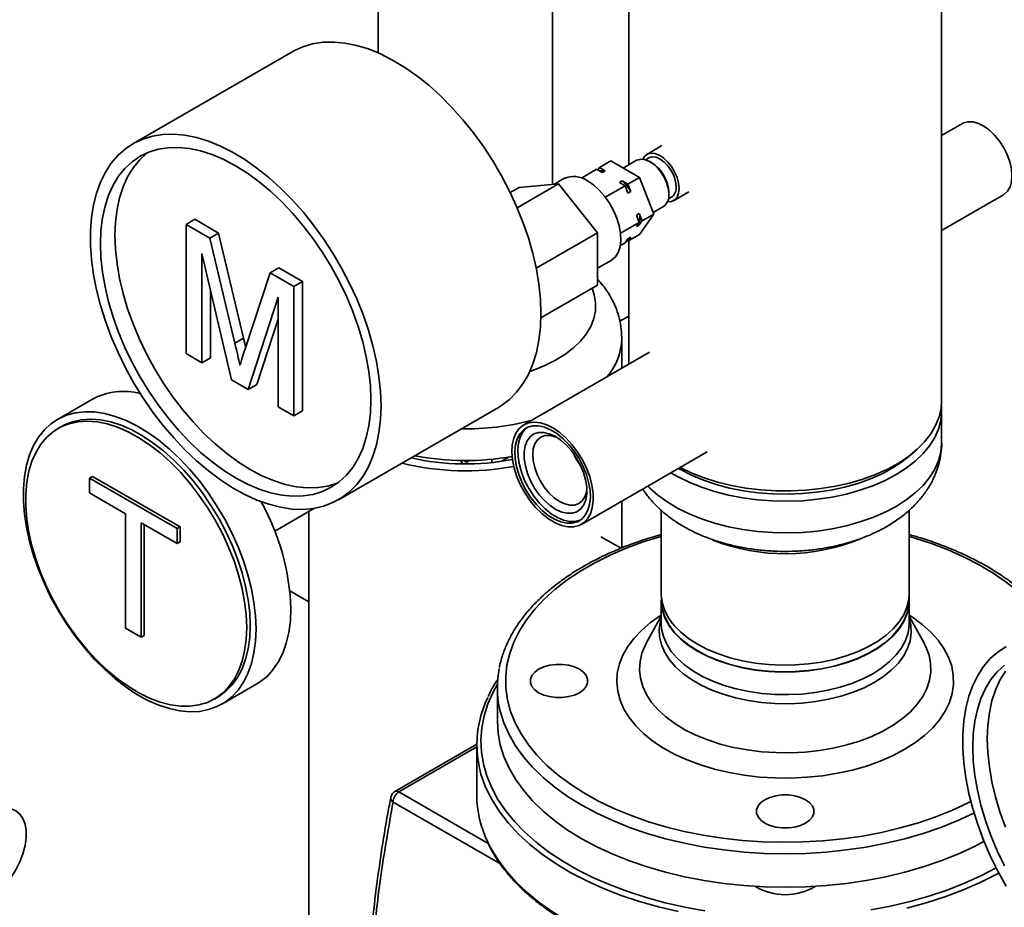
# Paper-space layout 'Blatt1' of a CAD drawing. Units: millimetres. Extents: x 0 to 8400, y 0 to 5940.
# Drawn here: x 6964 to 7203, y 2269 to 2485 of the extents above; entities that cross this region are included whole.
import ezdxf

# ---------------------------------------------------------------- set-up
doc = ezdxf.new("R2010")
doc.units = ezdxf.units.MM

psp = doc.layouts.new('Blatt1')

# ---------------------------------------------------------------- linework, layer by layer
at = {"color": 7, "linetype": 'Continuous', "lineweight": 35, "ltscale": 20}
for p, q in [((7112.04, 2536.74), (7112.04, 2449.64)), ((7051.11, 2523.62), (7051.11, 2476.87)), ((7188.14, 2392.25), (7188.14, 2519.87)), ((7093.51, 2444.86), (7093.51, 2491.54)), ((7030.34, 2477.2), (6991.45, 2454.75)), ((7193.18, 2459.69), (7188.14, 2456.79)), ((7120.13, 2454.31), (7116.44, 2452.18)), ((7104.9, 2448.96), (7107.73, 2450.59)), ((7114.67, 2446.59), (7107.73, 2450.59)), ((7113.96, 2450.75), (7110.71, 2448.87)), ((7116.94, 2451.31), (7116.19, 2450.88)), ((7117.57, 2450.22), (7117.21, 2450.43)), ((7100.52, 2446.43), (7104.2, 2448.55)), ((7105.57, 2447.76), (7104.2, 2448.55)), ((7104.5, 2448.38), (7104.9, 2448.96)), ((7104.9, 2448.96), (7106.28, 2448.17)), ((7106.28, 2448.17), (7105.57, 2447.76)), ((7084.91, 2439.2), (7094.94, 2444.99)), ((7094.94, 2444.99), (7085.39, 2444.14)), ((7096.26, 2446.3), (7093.81, 2444.89)), ((7104.48, 2433.12), (7094.94, 2444.99)), ((7109.76, 2445.34), (7110.47, 2445.75)), ((7111.14, 2444.55), (7109.76, 2445.34)), ((7110.47, 2445.75), (7111.84, 2444.95)), ((7111.84, 2444.95), (7114.67, 2446.59)), ((7111.84, 2444.95), (7112.53, 2443.18)), ((7118.14, 2437.64), (7114.67, 2446.59)), ((7083.23, 2442.89), (7085.39, 2444.14)), ((7106.35, 2441.78), (7111.14, 2444.55)), ((7111.83, 2442.77), (7111.14, 2444.55)), ((7112.53, 2443.18), (7111.83, 2442.77)), ((7121.81, 2442.47), (7121.81, 2442.87)), ((7122.94, 2440.92), (7126.63, 2443.05)), ((7188.14, 2433.69), (7203.18, 2442.37)), ((7121.69, 2441.36), (7122.44, 2441.79)), ((7113.92, 2437.38), (7114.62, 2437.79)), ((7114.62, 2437.79), (7115.31, 2436.01)), ((7114.67, 2432.71), (7118.14, 2437.64)), ((7115.31, 2436.01), (7118.14, 2437.64)), ((7117.98, 2438.06), (7120.46, 2439.49)), ((7004.4, 2435.16), (7006.52, 2436.39)), ((7006.52, 2436.39), (7012.3, 2433.05)), ((7110.06, 2432.98), (7114.61, 2435.6)), ((7114.61, 2435.6), (7113.92, 2437.38)), ((7113.92, 2434.62), (7114.61, 2435.6)), ((7115.31, 2436.01), (7114.62, 2435.03)), ((7004.4, 2403.71), (7004.4, 2435.16)), ((7004.4, 2435.16), (7010.18, 2431.83)), ((7010.18, 2431.83), (7012.3, 2433.05)), ((7012.3, 2433.05), (7018.39, 2407.46)), ((7089.54, 2424.49), (7104.48, 2433.12)), ((7104.48, 2420.39), (7104.48, 2433.12)), ((7114.62, 2435.03), (7113.92, 2434.62)), ((7010.18, 2431.83), (7016.27, 2406.24)), ((7110, 2430.01), (7111.14, 2430.67)), ((7111.14, 2430.67), (7111.83, 2431.65)), ((7111.84, 2431.07), (7111.54, 2431.25)), ((7111.83, 2431.65), (7112.53, 2432.05)), ((7111.84, 2431.07), (7114.67, 2432.71)), ((7112.53, 2432.05), (7111.84, 2431.07)), ((7112.04, 2431.19), (7112.04, 2401.14)), ((7015.47, 2397.32), (7008.24, 2428.11)), ((7008.24, 2428.11), (7008.24, 2401.49)), ((7104.48, 2424.49), (7107.76, 2426.38)), ((7018.83, 2405.13), (7024.86, 2423.35)), ((7024.86, 2423.35), (7026.98, 2424.57)), ((7024.86, 2423.35), (7030.59, 2420.04)), ((7026.98, 2424.57), (7032.71, 2421.27)), ((7030.59, 2420.04), (7032.71, 2421.27)), ((7032.71, 2421.27), (7032.71, 2389.81)), ((7010.36, 2419.07), (7010.36, 2402.71)), ((7030.59, 2420.04), (7030.59, 2388.58)), ((7090.68, 2412.42), (7104.48, 2420.39)), ((7026.75, 2417.42), (7019.48, 2395)), ((7026.75, 2390.8), (7026.75, 2417.42)), ((7026.75, 2412.1), (7021.6, 2396.22)), ((7112.04, 2412.86), (7109.89, 2411.62)), ((7016.27, 2406.24), (7018.39, 2407.46)), ((7018.39, 2407.46), (7018.89, 2405.31)), ((7110.36, 2400.17), (7110.36, 2407.37)), ((7117.11, 2404.07), (7086.52, 2386.41)), ((7008.24, 2401.49), (7004.4, 2403.71)), ((7008.24, 2401.49), (7010.36, 2402.71)), ((7019.48, 2395), (7015.47, 2397.32)), ((7019.48, 2395), (7021.6, 2396.22)), ((6981.6, 2392.61), (6973.12, 2387.72)), ((7030.59, 2388.58), (7026.75, 2390.8)), ((7030.59, 2388.58), (7032.71, 2389.81)), ((7041.45, 2368.14), (7080.34, 2390.6)), ((7188.14, 2382.04), (7188.14, 2389.76)), ((6974.12, 2385.98), (6973.27, 2385.49)), ((7071.06, 2377.77), (7071.61, 2376.97)), ((7081.11, 2377.51), (7082.92, 2378.55)), ((7100.52, 2362.16), (7131.11, 2379.82)), ((6980.94, 2373.43), (6981.65, 2373.84)), ((6980.94, 2369.8), (6980.94, 2373.43)), ((6980.94, 2373.43), (7002.24, 2361.13)), ((6981.65, 2373.84), (7002.95, 2361.54)), ((6989.67, 2364.76), (6980.94, 2369.8)), ((7025.97, 2360.49), (7035.65, 2366.08)), ((7110.36, 2356.42), (7110.36, 2367.84)), ((6989.67, 2336.93), (6989.67, 2364.76)), ((7034.26, 2365.28), (7034.26, 2221.47)), ((7119.94, 2365.6), (7119.94, 2345.29)), ((7180.24, 2345.29), (7180.24, 2365.58)), ((7002.24, 2357.5), (6993.51, 2362.54)), ((6993.51, 2362.54), (6993.51, 2334.72)), ((6994.22, 2362.14), (6994.22, 2335.12)), ((7002.24, 2361.13), (7002.95, 2361.54)), ((7002.24, 2361.13), (7002.24, 2357.5)), ((7002.95, 2361.54), (7002.95, 2357.91)), ((7110.18, 2356.35), (7105.29, 2359.17)), ((7002.24, 2357.5), (7002.95, 2357.91)), ((7029.65, 2346.02), (7034.26, 2343.35)), ((7119.94, 2343.62), (7119.94, 2338.13)), ((7180.24, 2338.13), (7180.24, 2343.62)), ((7119.94, 2339.83), (7116.31, 2333.23)), ((7183.87, 2333.23), (7180.24, 2339.83)), ((6993.51, 2334.72), (6989.67, 2336.93)), ((6993.51, 2334.72), (6994.22, 2335.12)), ((7116.31, 2333.23), (7116.25, 2333.11)), ((7183.98, 2333.02), (7183.87, 2333.23)), ((7013.11, 2318.43), (7021.6, 2323.33)), ((7080.09, 2322.43), (7080.09, 2314.27)), ((7011.27, 2319.67), (7012.11, 2320.16)), ((7075.09, 2308.68), (7055.15, 2297.16)), ((7075.09, 2308.55), (7075.09, 2296.3)), ((7056.15, 2297.06), (7075.09, 2308)), ((7054.41, 2296.43), (7054.2, 2295.8)), ((7056.15, 2297.06), (7077.87, 2284.52)), ((7054.73, 2294.61), (7080.82, 2279.55)), ((7143.28, 2274.05), (7143.28, 2273.79)), ((7156.9, 2273.79), (7156.9, 2274.05))]:
    psp.add_line(p, q, dxfattribs=at)
at = {"color": 7, "linetype": 'Continuous', "lineweight": 35, "ltscale": 20, "flags": 128}
for points in [[(7090.7, 2413.49), (7090.57, 2416.98), (7090.2, 2420.58), (7089.59, 2424.28), (7088.73, 2428.05), (7087.64, 2431.86), (7086.32, 2435.68), (7084.79, 2439.49), (7083.05, 2443.26), (7081.11, 2446.97), (7079, 2450.58), (7076.72, 2454.08), (7074.28, 2457.43), (7071.72, 2460.62), (7069.04, 2463.63), (7066.27, 2466.42), (7063.41, 2468.99), (7060.51, 2471.31), (7057.56, 2473.36), (7054.6, 2475.14), (7051.64, 2476.64), (7048.72, 2477.83), (7045.83, 2478.71), (7043.02, 2479.28), (7040.29, 2479.53), (7037.66, 2479.46), (7035.16, 2479.07), (7032.8, 2478.37), (7030.6, 2477.35), (7030.34, 2477.2)], [(7203.18, 2442.37), (7203.35, 2442.48), (7204.17, 2443.24), (7204.77, 2444.28), (7205.14, 2445.57), (7205.25, 2447.05), (7205.1, 2448.68), (7204.71, 2450.39), (7204.08, 2452.13), (7203.23, 2453.82), (7202.21, 2455.42), (7201.03, 2456.85), (7199.76, 2458.08), (7198.42, 2459.05), (7197.08, 2459.73), (7195.78, 2460.1), (7194.56, 2460.14), (7193.48, 2459.85), (7193.18, 2459.69)], [(7051.81, 2391.04), (7051.68, 2394.52), (7051.31, 2398.13), (7050.69, 2401.83), (7049.84, 2405.6), (7048.75, 2409.41), (7047.43, 2413.23), (7045.9, 2417.04), (7044.16, 2420.81), (7042.22, 2424.52), (7040.11, 2428.13), (7037.83, 2431.63), (7035.39, 2434.98), (7032.83, 2438.17), (7030.15, 2441.17), (7027.38, 2443.97), (7024.52, 2446.53), (7021.61, 2448.85), (7018.67, 2450.91), (7015.71, 2452.69), (7012.75, 2454.18), (7009.82, 2455.38), (7006.94, 2456.26), (7004.13, 2456.83), (7001.4, 2457.08), (6998.77, 2457.01), (6996.27, 2456.62), (6993.91, 2455.91), (6991.71, 2454.9), (6989.69, 2453.57), (6987.85, 2451.96), (6986.21, 2450.05), (6984.78, 2447.88), (6983.58, 2445.45), (6982.6, 2442.79), (6981.87, 2439.9), (6981.37, 2436.81), (6981.13, 2433.55), (6981.13, 2430.13), (6981.37, 2426.58), (6981.87, 2422.92), (6982.6, 2419.19), (6983.58, 2415.39), (6984.78, 2411.58), (6986.21, 2407.76), (6987.85, 2403.96), (6989.69, 2400.22), (6991.71, 2396.56), (6993.91, 2393), (6996.27, 2389.57), (6998.77, 2386.3), (7001.4, 2383.2), (7004.13, 2380.3), (7006.94, 2377.61), (7009.82, 2375.17), (7012.75, 2372.98), (7015.71, 2371.06), (7018.67, 2369.42), (7021.61, 2368.08), (7024.52, 2367.04), (7027.38, 2366.31), (7030.15, 2365.9), (7032.83, 2365.81), (7035.39, 2366.04), (7037.83, 2366.59), (7040.11, 2367.45), (7042.22, 2368.62), (7044.16, 2370.09), (7045.9, 2371.85), (7047.43, 2373.89), (7048.75, 2376.2), (7049.84, 2378.75), (7050.69, 2381.52), (7051.31, 2384.51), (7051.68, 2387.69), (7051.81, 2391.04)], [(7049.33, 2392.47), (7049.21, 2395.85), (7048.83, 2399.35), (7048.21, 2402.94), (7047.35, 2406.6), (7046.25, 2410.29), (7044.93, 2413.99), (7043.38, 2417.68), (7041.64, 2421.31), (7039.7, 2424.87), (7037.58, 2428.33), (7035.31, 2431.66), (7032.89, 2434.84), (7030.35, 2437.84), (7027.7, 2440.63), (7024.96, 2443.21), (7022.16, 2445.54), (7019.32, 2447.62), (7016.45, 2449.42), (7013.58, 2450.93), (7010.74, 2452.14), (7007.94, 2453.04), (7005.2, 2453.62), (7002.55, 2453.88), (7000.01, 2453.82), (6997.59, 2453.44), (6995.31, 2452.73), (6993.2, 2451.72), (6991.26, 2450.39), (6989.52, 2448.77), (6987.97, 2446.87), (6986.65, 2444.7), (6985.55, 2442.27), (6984.69, 2439.61), (6984.07, 2436.73), (6983.69, 2433.67), (6983.57, 2430.43), (6983.69, 2427.05), (6984.07, 2423.55), (6984.69, 2419.95), (6985.55, 2416.3), (6986.65, 2412.6), (6987.97, 2408.9), (6989.52, 2405.22), (6991.26, 2401.58), (6993.2, 2398.02), (6995.31, 2394.56), (6997.59, 2391.23), (7000.01, 2388.06), (7002.55, 2385.06), (7005.2, 2382.26), (7007.94, 2379.68), (7010.74, 2377.35), (7013.58, 2375.28), (7016.45, 2373.48), (7019.32, 2371.97), (7022.16, 2370.76), (7024.96, 2369.86), (7027.7, 2369.28), (7030.35, 2369.01), (7032.89, 2369.07), (7035.31, 2369.46), (7037.58, 2370.16), (7039.7, 2371.18), (7041.64, 2372.5), (7043.38, 2374.12), (7044.93, 2376.02), (7046.25, 2378.2), (7047.35, 2380.62), (7048.21, 2383.29), (7048.83, 2386.16), (7049.21, 2389.23), (7049.33, 2392.47)], [(6995.04, 2452.62), (6994.8, 2452.43), (6993.05, 2450.82), (6991.51, 2448.91), (6990.19, 2446.74), (6989.09, 2444.31), (6988.23, 2441.65), (6987.6, 2438.77), (6987.23, 2435.71), (6987.1, 2432.47), (6987.23, 2429.09), (6987.6, 2425.59), (6988.23, 2422), (6989.09, 2418.34), (6990.19, 2414.64), (6991.51, 2410.94), (6993.05, 2407.26), (6994.8, 2403.62), (6996.74, 2400.06), (6998.85, 2396.6), (7001.13, 2393.27), (7003.55, 2390.1), (7006.09, 2387.1), (7008.74, 2384.3), (7011.48, 2381.73), (7014.28, 2379.39), (7017.12, 2377.32), (7019.99, 2375.52), (7022.85, 2374.01), (7025.69, 2372.8), (7028.5, 2371.9), (7031.23, 2371.32), (7033.88, 2371.05), (7036.43, 2371.12), (7038.84, 2371.5), (7041.12, 2372.2), (7041.4, 2372.31)], [(7115.44, 2451.04), (7115.85, 2451.68), (7116.53, 2452.23), (7117.39, 2452.47), (7118.37, 2452.39), (7119.42, 2452), (7120.49, 2451.31), (7121.51, 2450.37), (7122.43, 2449.22), (7123.21, 2447.93), (7123.79, 2446.56), (7124.16, 2445.19), (7124.28, 2443.9)], [(7113.96, 2450.75), (7114.06, 2450.8), (7114.91, 2451.04), (7115.89, 2450.97), (7116.95, 2450.57), (7118.01, 2449.89), (7119.03, 2448.94), (7119.96, 2447.79), (7120.73, 2446.5), (7121.32, 2445.13), (7121.68, 2443.76), (7121.81, 2442.47)], [(7116.94, 2451.31), (7117.74, 2451.56), (7118.68, 2451.47), (7119.69, 2451.04), (7120.69, 2450.31), (7121.63, 2449.32), (7122.44, 2448.14), (7123.06, 2446.85), (7123.44, 2445.54), (7123.58, 2444.3)], [(7102.01, 2445.73), (7103.46, 2444.74), (7104.87, 2443.49), (7106.18, 2442), (7107.36, 2440.33), (7108.37, 2438.53), (7109.17, 2436.66), (7109.74, 2434.78), (7110.07, 2432.95), (7110.13, 2431.23), (7109.94, 2429.68), (7109.49, 2428.34), (7108.8, 2427.25), (7107.89, 2426.46), (7107.76, 2426.38)], [(7124.28, 2443.9), (7124.16, 2442.74), (7123.79, 2441.8), (7123.21, 2441.1), (7122.43, 2440.71), (7121.51, 2440.62), (7121.45, 2440.63)], [(7103.12, 2419.6), (7103.65, 2418.05), (7103.98, 2416.11), (7103.95, 2414.16), (7103.56, 2412.23), (7102.81, 2410.33), (7101.72, 2408.48), (7100.3, 2406.72), (7098.56, 2405.05), (7096.53, 2403.5), (7094.22, 2402.08), (7091.66, 2400.81), (7088.88, 2399.7), (7088, 2399.4)], [(7080.34, 2390.6), (7081.11, 2391.07), (7083.05, 2392.54), (7084.79, 2394.3), (7086.32, 2396.34), (7087.64, 2398.65), (7088.73, 2401.2), (7089.59, 2403.98), (7090.2, 2406.97), (7090.57, 2410.14), (7090.7, 2413.49)], [(7124.49, 2376), (7124.52, 2375.98), (7127.36, 2374.63), (7130.41, 2373.45), (7133.64, 2372.44), (7137.03, 2371.61), (7140.54, 2370.98), (7144.14, 2370.55), (7147.8, 2370.32), (7151.47, 2370.29), (7155.14, 2370.47), (7158.75, 2370.86), (7162.29, 2371.44), (7165.71, 2372.22), (7168.99, 2373.18), (7172.08, 2374.32), (7174.98, 2375.63), (7177.64, 2377.09), (7180.05, 2378.7), (7182.17, 2380.43), (7184, 2382.27), (7185.5, 2384.21), (7186.68, 2386.22), (7187.52, 2388.29), (7188.01, 2390.39), (7188.14, 2392.25)], [(7154.34, 2367.93), (7157.97, 2368.27), (7161.52, 2368.8), (7164.97, 2369.54), (7168.28, 2370.46), (7171.43, 2371.57), (7174.37, 2372.84), (7177.08, 2374.27), (7179.54, 2375.85), (7181.73, 2377.55), (7183.62, 2379.37), (7185.2, 2381.29), (7186.45, 2383.28), (7187.37, 2385.34), (7187.93, 2387.44), (7188.14, 2389.56), (7188.08, 2391)], [(7021.4, 2336.74), (7021.28, 2339.88), (7020.9, 2343.12), (7020.29, 2346.46), (7019.43, 2349.85), (7018.35, 2353.27), (7017.04, 2356.69), (7015.52, 2360.07), (7013.81, 2363.4), (7011.91, 2366.63), (7009.85, 2369.75), (7007.64, 2372.72), (7005.3, 2375.51), (7002.86, 2378.11), (7000.33, 2380.49), (6997.74, 2382.63), (6995.1, 2384.51), (6992.45, 2386.11), (6989.81, 2387.42), (6987.19, 2388.43), (6984.63, 2389.13), (6982.14, 2389.51), (6979.75, 2389.57), (6977.47, 2389.31), (6975.33, 2388.74), (6973.35, 2387.85), (6971.54, 2386.65), (6969.93, 2385.16), (6968.51, 2383.39), (6967.31, 2381.35), (6966.34, 2379.06), (6965.6, 2376.54), (6965.11, 2373.82), (6964.86, 2370.91), (6964.86, 2367.85), (6965.11, 2364.66), (6965.6, 2361.37), (6966.34, 2358), (6967.31, 2354.59), (6968.51, 2351.17), (6969.93, 2347.76), (6971.54, 2344.4), (6973.35, 2341.12), (6975.33, 2337.94), (6977.47, 2334.89), (6979.75, 2332.01), (6982.14, 2329.31), (6984.63, 2326.82), (6987.19, 2324.56), (6989.81, 2322.55), (6992.45, 2320.8), (6995.1, 2319.34), (6997.74, 2318.18), (7000.33, 2317.33), (7002.86, 2316.79), (7005.3, 2316.56), (7007.64, 2316.66), (7009.85, 2317.08), (7011.91, 2317.81), (7013.81, 2318.86), (7015.52, 2320.2), (7017.04, 2321.84), (7018.35, 2323.75), (7019.43, 2325.91), (7020.29, 2328.32), (7020.9, 2330.94), (7021.28, 2333.76), (7021.4, 2336.74)], [(7019.99, 2337.56), (7019.86, 2340.63), (7019.48, 2343.81), (7018.86, 2347.08), (7018, 2350.41), (7016.91, 2353.76), (7015.59, 2357.1), (7014.07, 2360.41), (7012.34, 2363.65), (7010.44, 2366.79), (7008.38, 2369.8), (7006.17, 2372.65), (7003.85, 2375.32), (7001.42, 2377.79), (6998.91, 2380.02), (6996.35, 2382.01), (6993.76, 2383.72), (6991.17, 2385.14), (6988.59, 2386.27), (6986.06, 2387.09), (6983.59, 2387.59), (6981.21, 2387.76), (6978.94, 2387.62), (6976.8, 2387.15), (6974.82, 2386.36), (6974.12, 2385.98)], [(7019.14, 2337.07), (7019.01, 2340.14), (7018.64, 2343.32), (7018.01, 2346.59), (7017.15, 2349.92), (7016.06, 2353.27), (7014.74, 2356.61), (7013.22, 2359.92), (7011.49, 2363.16), (7009.59, 2366.3), (7007.53, 2369.31), (7005.33, 2372.16), (7003, 2374.84), (7000.57, 2377.3), (6998.06, 2379.53), (6995.51, 2381.52), (6992.92, 2383.23), (6990.32, 2384.65), (6987.74, 2385.78), (6985.21, 2386.6), (6982.74, 2387.1), (6980.36, 2387.27), (6978.09, 2387.13), (6975.95, 2386.66), (6973.97, 2385.87), (6972.15, 2384.77), (6970.53, 2383.37), (6969.11, 2381.68), (6967.9, 2379.73), (6966.92, 2377.51), (6966.18, 2375.07), (6965.68, 2372.42), (6965.43, 2369.58), (6965.43, 2366.58), (6965.68, 2363.45), (6966.18, 2360.22), (6966.92, 2356.92), (6967.9, 2353.57), (6969.11, 2350.22), (6970.53, 2346.89), (6972.15, 2343.62), (6973.97, 2340.43), (6975.95, 2337.35), (6978.09, 2334.41), (6980.36, 2331.64), (6982.74, 2329.07), (6985.21, 2326.72), (6987.74, 2324.61), (6990.32, 2322.76), (6992.92, 2321.19), (6995.51, 2319.91), (6998.06, 2318.94), (7000.57, 2318.28), (7003, 2317.94), (7005.33, 2317.93), (7007.53, 2318.24), (7009.59, 2318.86), (7011.49, 2319.81), (7013.22, 2321.06), (7014.74, 2322.6), (7016.06, 2324.43), (7017.15, 2326.52), (7018.01, 2328.85), (7018.64, 2331.4), (7019.01, 2334.15), (7019.14, 2337.07)], [(7097.23, 2361.55), (7095.71, 2361.88), (7094.13, 2362.53), (7092.54, 2363.48), (7090.97, 2364.72), (7089.47, 2366.2), (7088.07, 2367.89), (7086.82, 2369.75), (7085.74, 2371.72), (7084.86, 2373.77), (7084.2, 2375.82), (7083.79, 2377.84), (7083.63, 2379.76), (7083.72, 2381.54), (7084.07, 2383.14), (7084.66, 2384.5), (7085.49, 2385.6), (7086.52, 2386.41), (7087.73, 2386.9), (7089.09, 2387.07), (7090.57, 2386.9), (7092.12, 2386.41), (7093.71, 2385.61), (7095.3, 2384.51), (7096.84, 2383.15), (7098.29, 2381.55), (7099.62, 2379.77), (7100.79, 2377.85), (7101.78, 2375.84), (7102.55, 2373.78), (7103.08, 2371.74), (7103.37, 2369.76), (7103.41, 2367.9), (7103.18, 2366.21), (7102.71, 2364.73), (7102, 2363.49), (7101.07, 2362.53), (7099.95, 2361.88), (7098.65, 2361.55), (7097.23, 2361.55)], [(7090.08, 2386.12), (7088.73, 2386.11), (7087.5, 2385.78), (7086.44, 2385.14), (7085.57, 2384.2), (7084.92, 2383), (7084.51, 2381.55), (7084.34, 2379.91), (7084.42, 2378.11), (7084.75, 2376.21), (7085.31, 2374.26), (7086.11, 2372.3), (7087.1, 2370.4), (7088.27, 2368.61), (7089.58, 2366.97), (7091, 2365.53), (7092.49, 2364.33), (7094.01, 2363.41), (7095.52, 2362.78), (7096.96, 2362.46), (7098.32, 2362.46), (7099.55, 2362.79), (7100.61, 2363.43), (7101.48, 2364.37), (7102.13, 2365.58), (7102.54, 2367.02), (7102.71, 2368.67), (7102.63, 2370.46), (7102.3, 2372.37), (7101.74, 2374.32), (7100.94, 2376.27), (7099.95, 2378.17), (7098.78, 2379.96), (7097.47, 2381.6), (7096.04, 2383.04), (7094.56, 2384.24), (7093.04, 2385.17), (7091.53, 2385.8), (7090.08, 2386.12)], [(7087.39, 2385.73), (7087.15, 2385.55), (7086.28, 2384.61), (7085.63, 2383.4), (7085.21, 2381.96), (7085.04, 2380.32), (7085.12, 2378.52), (7085.45, 2376.62), (7086.02, 2374.66), (7086.81, 2372.71), (7087.81, 2370.81), (7088.98, 2369.02), (7090.29, 2367.38), (7091.71, 2365.94), (7093.2, 2364.74), (7094.72, 2363.81), (7096.22, 2363.18), (7097.67, 2362.87), (7099.03, 2362.87), (7100.25, 2363.2), (7100.37, 2363.25)], [(7091.37, 2384.54), (7092.72, 2384.22), (7094.12, 2383.59), (7095.53, 2382.65), (7096.89, 2381.44), (7098.17, 2380), (7099.3, 2378.38), (7100.27, 2376.63), (7101.03, 2374.82), (7101.56, 2373), (7101.84, 2371.24), (7101.86, 2369.6), (7101.62, 2368.14), (7101.12, 2366.89), (7100.4, 2365.91), (7099.46, 2365.23), (7098.35, 2364.88), (7097.09, 2364.85), (7095.74, 2365.17), (7094.34, 2365.8), (7092.93, 2366.74), (7091.57, 2367.95), (7090.3, 2369.39), (7089.16, 2371.01), (7088.19, 2372.76), (7087.43, 2374.57), (7086.91, 2376.39), (7086.63, 2378.15), (7086.61, 2379.79), (7086.85, 2381.26), (7087.34, 2382.5), (7088.06, 2383.48), (7089, 2384.16), (7090.11, 2384.51), (7091.37, 2384.54)], [(7092.83, 2383.78), (7091.68, 2383.75), (7090.68, 2383.4), (7089.85, 2382.73), (7089.23, 2381.78), (7088.84, 2380.58), (7088.71, 2379.18), (7088.82, 2377.63), (7089.18, 2375.99), (7089.78, 2374.32), (7090.59, 2372.69), (7091.58, 2371.16), (7092.72, 2369.79), (7093.95, 2368.64), (7095.23, 2367.74), (7096.52, 2367.13), (7097.76, 2366.83), (7098.9, 2366.86), (7099.91, 2367.22), (7100.74, 2367.88), (7101.35, 2368.83), (7101.74, 2370.03), (7101.86, 2370.93)], [(7094.78, 2383.19), (7094.07, 2383.49), (7092.83, 2383.78)], [(7154.34, 2360.21), (7157.97, 2360.55), (7161.52, 2361.09), (7164.97, 2361.82), (7168.28, 2362.75), (7171.43, 2363.85), (7174.37, 2365.12), (7177.08, 2366.55), (7179.54, 2368.13), (7181.73, 2369.84), (7183.62, 2371.66), (7185.2, 2373.57), (7186.45, 2375.57), (7187.37, 2377.63), (7187.93, 2379.72), (7188.14, 2381.84), (7188.14, 2382.04)], [(7078.73, 2377.21), (7078.76, 2377.44), (7078.78, 2378)], [(7154.17, 2369.64), (7157.71, 2369.98), (7161.18, 2370.51), (7164.54, 2371.23), (7167.76, 2372.14), (7170.81, 2373.23), (7173.66, 2374.49), (7176.29, 2375.9), (7178.66, 2377.45), (7180.76, 2379.13), (7181.69, 2380.01)], [(7124.11, 2375.78), (7124.6, 2375.49), (7127.29, 2374.12), (7130.2, 2372.91), (7133.31, 2371.87), (7136.57, 2371.01), (7139.96, 2370.34), (7143.45, 2369.86), (7147.01, 2369.59), (7150.59, 2369.51), (7154.17, 2369.64)], [(7122.32, 2374.74), (7123.93, 2373.81), (7126.72, 2372.42), (7129.73, 2371.2), (7132.92, 2370.15), (7136.28, 2369.29), (7139.77, 2368.61), (7143.35, 2368.14), (7147, 2367.86), (7150.67, 2367.79), (7154.34, 2367.93)], [(7116.71, 2371.5), (7117.12, 2371.07), (7119.11, 2369.29), (7121.39, 2367.62), (7123.93, 2366.09), (7126.72, 2364.71), (7129.73, 2363.48), (7132.92, 2362.44), (7136.28, 2361.57), (7139.77, 2360.9), (7143.35, 2360.42), (7147, 2360.15), (7150.67, 2360.08), (7154.34, 2360.21)], [(7119.94, 2359.25), (7119.88, 2359.23), (7115.56, 2357.88), (7111.43, 2356.36), (7107.49, 2354.66), (7103.78, 2352.81), (7100.31, 2350.8), (7097.09, 2348.66), (7094.16, 2346.39), (7091.51, 2344), (7089.17, 2341.51), (7087.15, 2338.92), (7085.46, 2336.26), (7084.1, 2333.54), (7083.09, 2330.77), (7082.43, 2327.96), (7082.12, 2325.13), (7082.16, 2322.29), (7082.56, 2319.47), (7083.31, 2316.67), (7084.41, 2313.9), (7085.85, 2311.2), (7087.63, 2308.55), (7089.73, 2305.99), (7092.15, 2303.52), (7094.86, 2301.16), (7097.87, 2298.92), (7101.15, 2296.81), (7104.68, 2294.84), (7108.45, 2293.03), (7112.44, 2291.38), (7116.63, 2289.89), (7120.98, 2288.59), (7125.49, 2287.47), (7130.13, 2286.54), (7134.88, 2285.8), (7139.7, 2285.27), (7144.57, 2284.94), (7149.48, 2284.81), (7154.39, 2284.89), (7159.27, 2285.17), (7164.11, 2285.65), (7168.88, 2286.34), (7173.54, 2287.22), (7178.09, 2288.29), (7182.49, 2289.55), (7186.72, 2290.99), (7190.75, 2292.6), (7194.58, 2294.38), (7195.23, 2294.7)], [(7213.61, 2338.08), (7213.49, 2338.26), (7211.55, 2340.87), (7209.29, 2343.38), (7206.72, 2345.8), (7203.85, 2348.1), (7200.71, 2350.28), (7197.3, 2352.32), (7193.65, 2354.21), (7189.76, 2355.95), (7185.68, 2357.52), (7181.4, 2358.91), (7180.24, 2359.25)], [(7119.94, 2345.29), (7119.95, 2344.82), (7120.22, 2342.95), (7120.83, 2341.09), (7121.79, 2339.29), (7123.08, 2337.56), (7124.69, 2335.92), (7126.59, 2334.39), (7128.77, 2332.99), (7131.2, 2331.73), (7133.86, 2330.63), (7136.7, 2329.7), (7139.7, 2328.96), (7142.82, 2328.4), (7146.02, 2328.05), (7149.28, 2327.9), (7152.54, 2327.95), (7155.77, 2328.2), (7158.94, 2328.66), (7162.01, 2329.31), (7164.93, 2330.14), (7167.68, 2331.16), (7170.23, 2332.34), (7172.54, 2333.67), (7174.58, 2335.14), (7176.34, 2336.73), (7177.79, 2338.42), (7178.91, 2340.19), (7179.7, 2342.01), (7180.14, 2343.88), (7180.24, 2345.29)], [(7119.98, 2344.46), (7119.95, 2343.15), (7120.22, 2341.27), (7120.83, 2339.42), (7121.79, 2337.62), (7123.08, 2335.89), (7124.69, 2334.25), (7126.59, 2332.72), (7128.77, 2331.31)], [(7128.77, 2331.31), (7131.2, 2330.06), (7133.86, 2328.96), (7136.7, 2328.03), (7139.7, 2327.28), (7142.82, 2326.73), (7146.02, 2326.38), (7149.28, 2326.22), (7152.54, 2326.27), (7155.77, 2326.53), (7158.94, 2326.98), (7162.01, 2327.63), (7164.93, 2328.47), (7167.68, 2329.48), (7170.23, 2330.67), (7172.54, 2332), (7174.58, 2333.47), (7176.34, 2335.05), (7177.79, 2336.74), (7178.91, 2338.51), (7179.7, 2340.34), (7180.14, 2342.21), (7180.23, 2344.09), (7180.21, 2344.46)], [(7128.81, 2331.37), (7126.63, 2332.78), (7124.73, 2334.3), (7123.13, 2335.94), (7121.84, 2337.67), (7120.88, 2339.47), (7120.27, 2341.32), (7120, 2343.19), (7120.01, 2344.17)], [(7180.18, 2344.17), (7180.18, 2344.13), (7180.09, 2342.25), (7179.65, 2340.39), (7178.87, 2338.56), (7177.74, 2336.8), (7176.3, 2335.11), (7174.54, 2333.52), (7172.5, 2332.06), (7170.19, 2330.73), (7167.65, 2329.55), (7164.91, 2328.54), (7161.99, 2327.7), (7158.93, 2327.05), (7155.77, 2326.6), (7152.54, 2326.34), (7149.28, 2326.29), (7146.03, 2326.44), (7142.83, 2326.8), (7139.71, 2327.35), (7136.72, 2328.09), (7133.88, 2329.02), (7131.23, 2330.12), (7128.81, 2331.37)], [(7021.6, 2323.33), (7022.29, 2323.76), (7024.01, 2325.1), (7025.52, 2326.74), (7026.83, 2328.65), (7027.92, 2330.81), (7028.77, 2333.22), (7029.39, 2335.84), (7029.76, 2338.66), (7029.88, 2341.64)], [(7179.05, 2307.35), (7176.22, 2305.85), (7173.15, 2304.52), (7169.88, 2303.36), (7166.43, 2302.38), (7162.84, 2301.59), (7159.14, 2301), (7155.36, 2300.62), (7151.53, 2300.43), (7147.69, 2300.46), (7143.88, 2300.69), (7140.11, 2301.13), (7136.44, 2301.77), (7132.88, 2302.61), (7129.48, 2303.63), (7126.25, 2304.84), (7123.24, 2306.21), (7120.46, 2307.74), (7117.94, 2309.42), (7115.71, 2311.22), (7113.78, 2313.13), (7112.16, 2315.14), (7110.88, 2317.23), (7109.95, 2319.38), (7109.36, 2321.57), (7109.14, 2323.79), (7109.27, 2326), (7109.77, 2328.2), (7110.61, 2330.36), (7111.81, 2332.47), (7113.34, 2334.5), (7115.2, 2336.44), (7117.36, 2338.27), (7119.81, 2339.98), (7119.94, 2340.07)], [(7180.24, 2340.07), (7181.02, 2339.57), (7183.4, 2337.83), (7185.48, 2335.97), (7187.26, 2334), (7188.71, 2331.95), (7189.82, 2329.83), (7190.58, 2327.65), (7190.98, 2325.45), (7191.03, 2323.23), (7190.71, 2321.02), (7190.04, 2318.84), (7189.02, 2316.71), (7187.65, 2314.63), (7185.96, 2312.64), (7183.95, 2310.76), (7181.64, 2308.98), (7179.05, 2307.35)], [(7012.11, 2320.16), (7012.34, 2320.3), (7014.07, 2321.55), (7015.59, 2323.09), (7016.91, 2324.92), (7018, 2327.01), (7018.86, 2329.34), (7019.48, 2331.89), (7019.86, 2334.64), (7019.99, 2337.56)], [(7180.24, 2339.34), (7180.63, 2337.64), (7180.72, 2335.73), (7180.45, 2333.82), (7179.82, 2331.94), (7178.85, 2330.11), (7177.54, 2328.35), (7175.9, 2326.68), (7173.97, 2325.13), (7171.75, 2323.7), (7169.29, 2322.42), (7166.59, 2321.3), (7163.7, 2320.36), (7160.66, 2319.61), (7157.49, 2319.04), (7154.23, 2318.68), (7150.92, 2318.53), (7147.61, 2318.58), (7144.32, 2318.84), (7141.1, 2319.3), (7137.99, 2319.96), (7135.02, 2320.81), (7132.22, 2321.84), (7129.64, 2323.04), (7127.29, 2324.4), (7125.21, 2325.89), (7123.43, 2327.5), (7121.95, 2329.22), (7120.81, 2331.01), (7120.01, 2332.87), (7119.56, 2334.77), (7119.47, 2336.68), (7119.74, 2338.59), (7119.94, 2339.34)], [(7119.94, 2338.13), (7120.04, 2336.72), (7120.48, 2334.85), (7121.27, 2333.03), (7122.4, 2331.26), (7123.85, 2329.57), (7125.61, 2327.98), (7127.65, 2326.51), (7129.96, 2325.18), (7132.5, 2324), (7135.25, 2322.98), (7138.18, 2322.15), (7141.24, 2321.5), (7144.41, 2321.04), (7147.65, 2320.79), (7150.91, 2320.74), (7154.16, 2320.89), (7157.37, 2321.24), (7160.49, 2321.8), (7163.49, 2322.54), (7166.33, 2323.47), (7168.98, 2324.57), (7171.41, 2325.83), (7173.59, 2327.23), (7175.5, 2328.76), (7177.1, 2330.4), (7178.39, 2332.13), (7179.35, 2333.93), (7179.97, 2335.78), (7180.23, 2337.66), (7180.24, 2338.13)], [(7116.25, 2333.11), (7116.1, 2332.82), (7115.27, 2330.84), (7114.79, 2328.82), (7114.65, 2326.78), (7114.87, 2324.74), (7115.44, 2322.73), (7116.36, 2320.76), (7117.61, 2318.85), (7119.18, 2317.03), (7121.06, 2315.3), (7123.23, 2313.69), (7125.66, 2312.21), (7128.34, 2310.88), (7131.24, 2309.71), (7134.32, 2308.71), (7137.56, 2307.9), (7140.92, 2307.27), (7144.37, 2306.84), (7147.89, 2306.62), (7151.42, 2306.59), (7154.94, 2306.77), (7158.41, 2307.15), (7161.8, 2307.72), (7165.07, 2308.49), (7168.2, 2309.45), (7171.14, 2310.57), (7173.87, 2311.86), (7176.37, 2313.31), (7178.61, 2314.89), (7180.56, 2316.59), (7182.21, 2318.39), (7183.55, 2320.28), (7184.55, 2322.23), (7185.2, 2324.24), (7185.51, 2326.27), (7185.47, 2328.31), (7185.07, 2330.34), (7184.33, 2332.33), (7183.98, 2333.02)], [(7203.84, 2332.44), (7201.82, 2331.11), (7199.98, 2329.5), (7198.34, 2327.59), (7196.91, 2325.42), (7195.71, 2322.99), (7194.74, 2320.33), (7194, 2317.44), (7193.51, 2314.35), (7193.26, 2311.09), (7193.26, 2307.67), (7193.51, 2304.12), (7194, 2300.46), (7194.74, 2296.72), (7195.71, 2292.93), (7196.91, 2289.11), (7198.34, 2285.29), (7199.98, 2281.5), (7201.82, 2277.76), (7203.84, 2274.1)], [(7100.04, 2321.21), (7098.82, 2320.64), (7097.4, 2320.25), (7095.88, 2320.05), (7094.31, 2320.05), (7092.78, 2320.25), (7091.37, 2320.64), (7090.14, 2321.21), (7089.17, 2321.91), (7088.49, 2322.73), (7088.14, 2323.61), (7088.14, 2324.52), (7088.49, 2325.4), (7089.17, 2326.21), (7090.14, 2326.92), (7091.37, 2327.49), (7092.78, 2327.88), (7094.31, 2328.08), (7095.88, 2328.08), (7097.4, 2327.88), (7098.82, 2327.49), (7100.04, 2326.92), (7101.02, 2326.21), (7101.7, 2325.4), (7102.05, 2324.52), (7102.05, 2323.61), (7101.7, 2322.73), (7101.02, 2321.91), (7100.04, 2321.21)], [(7203.39, 2327.93), (7201.65, 2326.31), (7200.11, 2324.41), (7198.78, 2322.24), (7197.68, 2319.81), (7196.82, 2317.15), (7196.2, 2314.27), (7195.83, 2311.2), (7195.7, 2307.97), (7195.83, 2304.59), (7196.2, 2301.09), (7196.82, 2297.49), (7197.68, 2293.84), (7198.78, 2290.14), (7200.11, 2286.44), (7201.65, 2282.76), (7203.39, 2279.12)], [(7203.64, 2326.45), (7202.32, 2324.28), (7201.22, 2321.85), (7200.36, 2319.19), (7199.74, 2316.31), (7199.36, 2313.25), (7199.24, 2310.01), (7199.36, 2306.63), (7199.74, 2303.13), (7200.36, 2299.53), (7201.22, 2295.88), (7202.32, 2292.18), (7203.64, 2288.48)], [(7080.11, 2323.25), (7079.07, 2321.37), (7077.81, 2318.51), (7076.89, 2315.61), (7076.32, 2312.68), (7076.1, 2309.74), (7076.23, 2306.79), (7076.71, 2303.85), (7077.55, 2300.94), (7078.73, 2298.07), (7080.25, 2295.26), (7082.1, 2292.51), (7084.27, 2289.84), (7086.77, 2287.27), (7089.56, 2284.8), (7092.64, 2282.44), (7095.99, 2280.22), (7099.6, 2278.14), (7103.46, 2276.2), (7107.53, 2274.42), (7111.81, 2272.81), (7116.27, 2271.37), (7120.89, 2270.11), (7125.65, 2269.05), (7130.53, 2268.17)], [(7196, 2291.93), (7195.93, 2291.89), (7192.04, 2290.08), (7187.94, 2288.44), (7183.64, 2286.96), (7179.17, 2285.67), (7174.56, 2284.57), (7169.81, 2283.66), (7164.97, 2282.95), (7160.05, 2282.43), (7155.09, 2282.12), (7150.09, 2282.02), (7145.1, 2282.12), (7140.13, 2282.43), (7135.21, 2282.95), (7130.37, 2283.66), (7125.63, 2284.57), (7121.01, 2285.67), (7116.55, 2286.96), (7112.25, 2288.44), (7108.14, 2290.08), (7104.25, 2291.89), (7100.6, 2293.86), (7097.19, 2295.97), (7094.06, 2298.21), (7091.21, 2300.58), (7088.66, 2303.07), (7086.42, 2305.64), (7084.51, 2308.31), (7082.93, 2311.05), (7081.69, 2313.84), (7080.81, 2316.68), (7080.64, 2317.41)], [(7198.44, 2285.04), (7195.93, 2283.73), (7192.04, 2281.92), (7187.94, 2280.27), (7183.64, 2278.8), (7179.17, 2277.51), (7174.56, 2276.4), (7169.81, 2275.49), (7164.97, 2274.78), (7160.05, 2274.27), (7155.09, 2273.96), (7150.09, 2273.86), (7145.1, 2273.96), (7140.13, 2274.27), (7135.21, 2274.78), (7130.37, 2275.49), (7125.63, 2276.4), (7121.01, 2277.51), (7116.55, 2278.8), (7112.25, 2280.27), (7108.14, 2281.92), (7104.25, 2283.73), (7100.6, 2285.69), (7097.19, 2287.8), (7094.06, 2290.05), (7091.21, 2292.42), (7088.66, 2294.9), (7086.42, 2297.48), (7084.51, 2300.14), (7082.93, 2302.88), (7081.69, 2305.68), (7080.81, 2308.52), (7080.27, 2311.38), (7080.09, 2314.27)], [(7124.1, 2267.94), (7119.31, 2269.07), (7114.67, 2270.39), (7110.19, 2271.89), (7105.9, 2273.57), (7101.83, 2275.41), (7097.98, 2277.41), (7094.39, 2279.56), (7091.05, 2281.85), (7088, 2284.26), (7085.25, 2286.79), (7082.8, 2289.43), (7080.68, 2292.15), (7078.88, 2294.96), (7077.69, 2297.27)], [(7155.04, 2295.17), (7156.02, 2294.46), (7156.7, 2293.65), (7157.05, 2292.77), (7157.05, 2291.86), (7156.7, 2290.98), (7156.02, 2290.16), (7155.04, 2289.46), (7153.82, 2288.89), (7152.4, 2288.5), (7150.88, 2288.3), (7149.31, 2288.3), (7147.78, 2288.5), (7146.37, 2288.89), (7145.14, 2289.46), (7144.17, 2290.16), (7143.49, 2290.98), (7143.14, 2291.86), (7143.14, 2292.77), (7143.49, 2293.65), (7144.17, 2294.46), (7145.14, 2295.17), (7146.37, 2295.74), (7147.78, 2296.13), (7149.31, 2296.33), (7150.88, 2296.33), (7152.4, 2296.13), (7153.82, 2295.74), (7155.04, 2295.17)], [(6957.58, 2292.34), (6959.08, 2292.88), (6960.51, 2293.09), (6961.83, 2292.95), (6962.99, 2292.48), (6963.97, 2291.68), (6964.72, 2290.59), (6965.24, 2289.23), (6965.51, 2287.64), (6965.51, 2285.88), (6965.24, 2283.99), (6964.72, 2282.03), (6963.97, 2280.06), (6962.99, 2278.14), (6961.83, 2276.33), (6960.51, 2274.67), (6959.08, 2273.23), (6957.58, 2272.03)], [(7097.06, 2265.69), (7093.53, 2267.87), (7090.26, 2270.19), (7087.29, 2272.64), (7084.61, 2275.2), (7082.24, 2277.85), (7080.2, 2280.6), (7078.49, 2283.42), (7077.75, 2284.88)], [(7170.89, 2268.37), (7175.74, 2269.29), (7180.46, 2270.41), (7185.05, 2271.71), (7189.46, 2273.2), (7193.69, 2274.85), (7197.71, 2276.67), (7201.39, 2278.58)], [(7202.05, 2277.32), (7201.26, 2276.9), (7197.36, 2274.93), (7193.23, 2273.13), (7188.89, 2271.5), (7184.37, 2270.04), (7179.69, 2268.77)]]:
    psp.add_lwpolyline(points, dxfattribs=at)
at = {"color": 7, "linetype": 'Continuous', "lineweight": 35, "ltscale": 400}
for centre, radius, start, end in [((7112.69, 2442.51), 9.12, 2.2839, 57.7107), ((7105.55, 2444.28), 3.95, 79.3346, 100.1191), ((7098.64, 2441.07), 5.75, 54.1923, 114.4972), ((7100.31, 2435.47), 14.46, 32.24, 45.3491), ((7118.66, 2442.1), 3.17, 304.6923, 6.6199), ((7120.97, 2443.97), 2.63, 303.9367, 7.3755), ((7106.29, 2436.41), 8.45, 350.6094, 9.3906), ((7095.51, 2407.74), 14.85, 319.7171, 358.5164), ((6989.17, 2378.64), 15.89, 75.0292, 118.4442), ((7072.47, 2447.9), 62.51, 268.9688, 284.6546), ((7072.32, 2436), 59.15, 257.1048, 281.1575), ((7072.32, 2442.23), 64.55, 259.0116, 280.1452), ((7113.32, 2385.71), 15.98, 203.4603, 216.5343), ((7072.34, 2439.19), 64.01, 256.0504, 280.5763), ((7072.85, 2378.45), 1.14, 222.1592, 258.9777), ((7072.66, 2377.77), 0.442, 266.0395, 349.2554), ((6973.07, 2339.83), 56.84, 1.8234, 29.334), ((7150.08, 2403.05), 48.04, 248.5725, 292.2267), ((7103.63, 2322.43), 23.53, 168.645, 192.3127), ((7101.22, 2308.55), 26.1, 153.9313, 205.6248), ((7057.8, 2294.47), 3.07, 122.6055, 177.3945), ((7055.56, 2296.24), 1.01, 54.406, 114.4571), ((7101.62, 2296.45), 26.53, 180.3252, 205.8585), ((7055.42, 2295.65), 1.25, 173.0364, 236.4678), ((7150.09, 2286.04), 13.99, 238.7757, 301.2243)]:
    psp.add_arc(centre, radius, start, end, dxfattribs=at)
at = {"color": 7, "linetype": 'Continuous', "lineweight": 35, "ltscale": 20}
for points, knots in [([(7110.33, 2407.36), (7110.33, 2407.92), (7110.33, 2409.31), (7109.97, 2411.52), (7109.31, 2413.92), (7108.35, 2416.24), (7107.45, 2417.85), (7106.58, 2419.21), (7105.76, 2420.37), (7104.92, 2421.31), (7104.48, 2421.79)], [0, 0, 0, 0, 0.106195, 0.262549, 0.418644, 0.575801, 0.733798, 0.765478, 0.878989, 1, 1, 1, 1]), ([(7016.27, 2406.24), (7016.5, 2405.24), (7016.92, 2403.46), (7017.32, 2401.69), (7017.5, 2400.91)], [0, 0, 0, 0, 0.560002, 1, 1, 1, 1]), ([(7017.5, 2400.91), (7017.74, 2401.7), (7018.18, 2403.12), (7018.63, 2404.52), (7018.83, 2405.13)], [0, 0, 0, 0, 0.559997, 1, 1, 1, 1]), ([(7153.84, 2355.71), (7154.47, 2355.76), (7156.25, 2355.89), (7159.15, 2356.27), (7162.51, 2356.92), (7165.79, 2357.78), (7168.95, 2358.85), (7171.99, 2360.13), (7174.87, 2361.64), (7177.56, 2363.36), (7180.01, 2365.28), (7182.11, 2367.33), (7183.92, 2369.51), (7185.43, 2371.81), (7186.64, 2374.28), (7187.51, 2376.81), (7187.99, 2379.36), (7188.19, 2381.13), (7188.14, 2382.04), (7188.13, 2382.1)], [0, 0, 0, 0, 0.035634, 0.101029, 0.166703, 0.232763, 0.299303, 0.366381, 0.433971, 0.501894, 0.569629, 0.636556, 0.695398, 0.759011, 0.820718, 0.880498, 0.938666, 0.995635, 1, 1, 1, 1]), ([(7115.47, 2370.79), (7115.58, 2370.61), (7116.13, 2369.68), (7117.39, 2368.12), (7119.26, 2366.12), (7121.42, 2364.27), (7123.83, 2362.54), (7126.49, 2360.99), (7129.37, 2359.6), (7132.42, 2358.42), (7135.61, 2357.43), (7138.91, 2356.65), (7142.29, 2356.08), (7145.73, 2355.72), (7149.19, 2355.56), (7151.9, 2355.6), (7153.45, 2355.69), (7153.84, 2355.71)], [0, 0, 0, 0, 0.016243, 0.083692, 0.153035, 0.224387, 0.297593, 0.372236, 0.447755, 0.523586, 0.599302, 0.674753, 0.749916, 0.824842, 0.899627, 0.974386, 1, 1, 1, 1]), ([(7119.94, 2359.68), (7118.76, 2359.34), (7116.16, 2358.6), (7112.34, 2357.25), (7108.45, 2355.69), (7104.75, 2353.97), (7101.25, 2352.1), (7097.97, 2350.1), (7094.92, 2347.96), (7092.13, 2345.71), (7089.59, 2343.34), (7087.34, 2340.87), (7085.37, 2338.31), (7083.7, 2335.68), (7082.33, 2332.98), (7081.31, 2330.23), (7080.73, 2328.34), (7080.59, 2327.36), (7080.59, 2327.32)], [0, 0, 0, 0, 0.05652, 0.123863, 0.191244, 0.258664, 0.326122, 0.393614, 0.461128, 0.528641, 0.596116, 0.663509, 0.730761, 0.797803, 0.864569, 0.931007, 0.997102, 1, 1, 1, 1]), ([(7214.53, 2338.61), (7214, 2339.33), (7212.84, 2340.9), (7210.7, 2343.22), (7208.2, 2345.59), (7205.43, 2347.84), (7202.4, 2349.98), (7199.14, 2351.99), (7195.66, 2353.86), (7191.97, 2355.59), (7188.09, 2357.16), (7184.19, 2358.55), (7181.51, 2359.32), (7180.24, 2359.69)], [0, 0, 0, 0, 0.07793, 0.170514, 0.263391, 0.356472, 0.449682, 0.542958, 0.636253, 0.729532, 0.822779, 0.915988, 1, 1, 1, 1]), ([(7080.18, 2324.41), (7080.16, 2324.38), (7079.5, 2323.48), (7078.71, 2322.11), (7078.08, 2320.74), (7077.87, 2320.29)], [0, 0, 0, 0, 0.021394, 0.680585, 1, 1, 1, 1]), ([(7055.14, 2297.16), (7055, 2297.06), (7054.71, 2296.87), (7054.52, 2296.58), (7054.41, 2296.43)], [0, 0, 0, 0, 0.470249, 1, 1, 1, 1]), ([(7054.21, 2295.78), (7053.96, 2294.5), (7053.08, 2290.03), (7051.82, 2282.18), (7050.44, 2272.24), (7049.32, 2262.1), (7048.44, 2251.79), (7047.83, 2241.66), (7047.47, 2232.32), (7047.4, 2226.42), (7047.37, 2223.75)], [0, 0, 0, 0, 0.05722, 0.198963, 0.340821, 0.482785, 0.624852, 0.767018, 0.894717, 1, 1, 1, 1]), ([(7048.04, 2224.13), (7048.1, 2228.93), (7048.26, 2240.4), (7049.52, 2257.88), (7051.58, 2276.68), (7053.68, 2288.63), (7054.73, 2294.61)], [0, 0, 0, 0, 0.193754, 0.463369, 0.73168, 1, 1, 1, 1]), ([(7077.83, 2284.61), (7077.91, 2284.44), (7078.37, 2283.35), (7079.53, 2281.38), (7081.32, 2278.73), (7083.42, 2276.16), (7085.8, 2273.68), (7088.46, 2271.29), (7091.37, 2269.01), (7094.53, 2266.85), (7097.93, 2264.81), (7101.55, 2262.9), (7105.37, 2261.14), (7109.38, 2259.53), (7113.56, 2258.07), (7117.89, 2256.77), (7122.36, 2255.64), (7126.94, 2254.68), (7131.62, 2253.89), (7136.37, 2253.29), (7141.19, 2252.86), (7146.04, 2252.62), (7150.91, 2252.56), (7155.77, 2252.68), (7160.62, 2252.98), (7165.41, 2253.47), (7170.15, 2254.14), (7174.79, 2254.98), (7179.34, 2256), (7183.76, 2257.19), (7188.05, 2258.54), (7192.17, 2260.05), (7196.12, 2261.71), (7199.88, 2263.52), (7203.41, 2265.48), (7206.02, 2267.07), (7207.36, 2268.05), (7207.68, 2268.28)], [0, 0, 0, 0, 0.005556, 0.035177, 0.064867, 0.094619, 0.124421, 0.15426, 0.184125, 0.214004, 0.24389, 0.273777, 0.303661, 0.33354, 0.363414, 0.393281, 0.423142, 0.452998, 0.482849, 0.512697, 0.542542, 0.572384, 0.602226, 0.632068, 0.661911, 0.691755, 0.721602, 0.751453, 0.781308, 0.811168, 0.841036, 0.87091, 0.900792, 0.930681, 0.960578, 0.990482, 1, 1, 1, 1])]:
    psp.add_open_spline(points, degree=3, knots=knots, dxfattribs=at)

doc.saveas('drawing.dxf')
